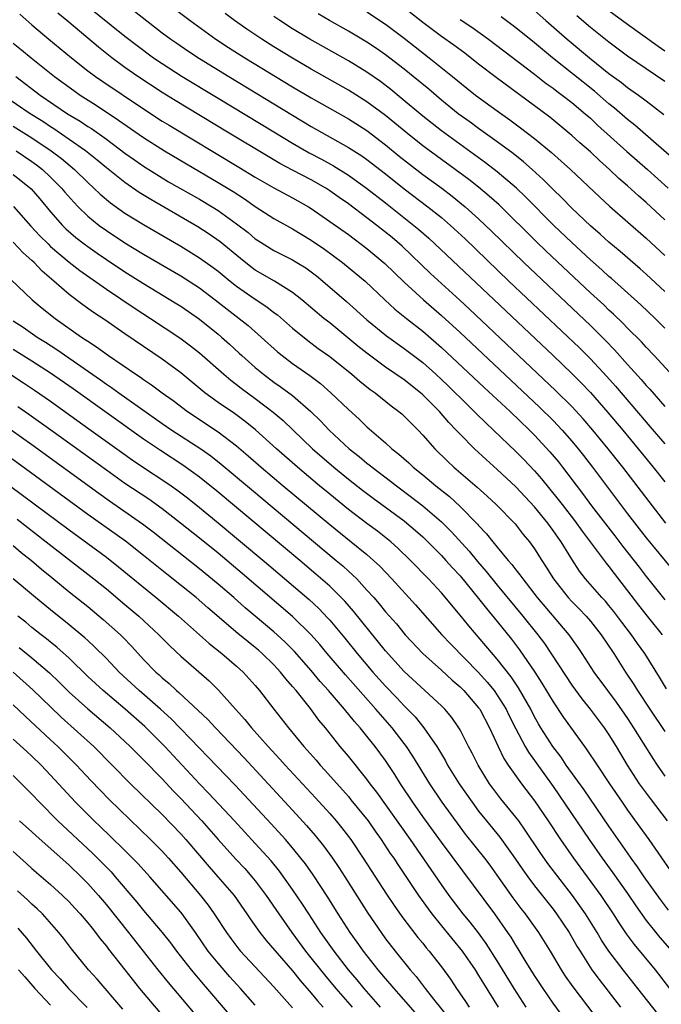
# Model space of a CAD drawing. Units: inches. Extents: x 2628000 to 2631000, y 1515000 to 1518000.
# Drawn here: x 2628990 to 2629059, y 1515437 to 1515543 of the extents above; entities that cross this region are included whole.
import ezdxf

# ---------------------------------------------------------------- set-up
doc = ezdxf.new("R2010")
doc.units = ezdxf.units.IN
doc.header["$MEASUREMENT"] = 0
doc.layers.add('LD26281515_2ft', color=101, linetype='Continuous')

msp = doc.modelspace()

# ---------------------------------------------------------------- linework, layer by layer
at = {"layer": 'LD26281515_2ft'}
for points, elevation in [([(2628996.75, 1515544.75), (2629001, 1515541.34), (2629002.31, 1515540.31), (2629004.08, 1515539), (2629005, 1515538.38), (2629007.14, 1515537), (2629011, 1515534.66), (2629017, 1515531.05), (2629019, 1515529.83), (2629020.79, 1515528.79), (2629022.1, 1515528.1), (2629023.39, 1515527.39), (2629025, 1515526.38), (2629026.96, 1515525), (2629029, 1515523.41), (2629032.05, 1515521), (2629032.57, 1515520.57), (2629033.63, 1515519.63), (2629047, 1515507), (2629049, 1515505.09), (2629050.04, 1515504.04), (2629051.02, 1515503.02), (2629052.89, 1515500.89), (2629054.48, 1515499), (2629056.14, 1515497), (2629057.76, 1515495), (2629059, 1515493.43)], 8202), ([(2629006.29, 1515544.29), (2629008, 1515543), (2629010.77, 1515541), (2629012.12, 1515540.12), (2629013.89, 1515539), (2629019, 1515535.87), (2629021, 1515534.69), (2629025, 1515532.44), (2629027, 1515531.19), (2629029, 1515529.65), (2629030.45, 1515528.45), (2629031.57, 1515527.57), (2629033, 1515526.48), (2629035.03, 1515525), (2629036.15, 1515524.15), (2629037.56, 1515523), (2629039, 1515521.71), (2629040.39, 1515520.39), (2629043.85, 1515517), (2629051, 1515510.22), (2629052.63, 1515508.63), (2629053.61, 1515507.61), (2629055, 1515506.05), (2629056.45, 1515504.45), (2629057, 1515503.8), (2629057.39, 1515503.39), (2629059, 1515501.55)], 8198), ([(2629059, 1515521.58), (2629057, 1515523.45), (2629056.17, 1515524.17), (2629055, 1515525.23), (2629054.05, 1515526.05), (2629053.06, 1515527), (2629051.97, 1515527.97), (2629051, 1515528.9), (2629049.87, 1515529.87), (2629049, 1515530.67), (2629046.63, 1515532.63), (2629045, 1515533.85), (2629040.87, 1515536.87), (2629039, 1515538.32), (2629037.5, 1515539.5), (2629036.35, 1515540.35), (2629035, 1515541.31), (2629033, 1515542.79), (2629031, 1515544.37)], 8188), ([(2628989.69, 1515543.69), (2628991, 1515542.55), (2628992.83, 1515541), (2628995.25, 1515539), (2628997, 1515537.62), (2628997.82, 1515537), (2628998.52, 1515536.52), (2629003, 1515533.51), (2629005, 1515532.21), (2629005.75, 1515531.75), (2629013.25, 1515527.25), (2629015, 1515526.18), (2629017, 1515525.02), (2629019, 1515523.96), (2629020.71, 1515523), (2629021, 1515522.82), (2629023, 1515521.43), (2629025, 1515520), (2629027, 1515518.51), (2629028.91, 1515516.91), (2629029.92, 1515515.92), (2629031, 1515514.89), (2629033.07, 1515513), (2629035, 1515511.31), (2629037, 1515509.47), (2629045.51, 1515501.51), (2629047, 1515500.03), (2629047.98, 1515499), (2629049, 1515497.82), (2629049.69, 1515497), (2629050.26, 1515496.26), (2629051.24, 1515495), (2629055, 1515490), (2629057, 1515487.42), (2629059.91, 1515483.91)], 8206), ([(2629059.12, 1515489), (2629057.31, 1515491.31), (2629054.5, 1515495), (2629052.92, 1515497), (2629051.28, 1515499), (2629050.22, 1515500.22), (2629049, 1515501.54), (2629047.26, 1515503.26), (2629038, 1515512), (2629036.97, 1515512.97), (2629033.84, 1515515.84), (2629030.77, 1515518.77), (2629029.69, 1515519.69), (2629028.05, 1515521), (2629027, 1515521.82), (2629025, 1515523.32), (2629024, 1515524), (2629023, 1515524.72), (2629022.57, 1515525), (2629021, 1515525.9), (2629019, 1515526.93), (2629017.64, 1515527.64), (2629016.39, 1515528.39), (2629012.03, 1515531), (2629006.41, 1515534.41), (2629005, 1515535.27), (2629002.38, 1515537), (2629001, 1515537.97), (2628999.58, 1515539), (2628998.15, 1515540.14), (2628997, 1515541.1), (2628994.77, 1515543), (2628993.8, 1515543.8)], 8204), ([(2629002.01, 1515544.01), (2629005, 1515541.7), (2629005.94, 1515541), (2629006.56, 1515540.56), (2629007.75, 1515539.75), (2629009, 1515538.94), (2629012.15, 1515537), (2629019, 1515532.83), (2629021, 1515531.63), (2629025, 1515529.38), (2629026.46, 1515528.46), (2629027, 1515528.07), (2629029, 1515526.52), (2629031, 1515524.93), (2629033.55, 1515523), (2629035, 1515521.83), (2629035.96, 1515521), (2629037.54, 1515519.54), (2629042.25, 1515515), (2629049.82, 1515507.82), (2629051, 1515506.66), (2629052.77, 1515504.77), (2629053.71, 1515503.71), (2629057, 1515499.84), (2629057.4, 1515499.4), (2629059, 1515497.51)], 8200), ([(2629060.34, 1515504.34), (2629057.87, 1515507), (2629057, 1515507.9), (2629056.48, 1515508.48), (2629055, 1515509.96), (2629054.49, 1515510.49), (2629053.47, 1515511.47), (2629053, 1515511.89), (2629052.44, 1515512.44), (2629051, 1515513.76), (2629046.24, 1515518.24), (2629045.22, 1515519.22), (2629041.19, 1515523.19), (2629040.14, 1515524.14), (2629039, 1515525.1), (2629037.93, 1515525.93), (2629033, 1515529.55), (2629031.17, 1515531), (2629029.99, 1515531.99), (2629029, 1515532.79), (2629027, 1515534.27), (2629025, 1515535.52), (2629021, 1515537.79), (2629019, 1515538.95), (2629017, 1515540.17), (2629015.69, 1515541), (2629014.08, 1515542.08), (2629012.78, 1515543), (2629011.76, 1515543.76)], 8196), ([(2629059, 1515509.96), (2629057.95, 1515511), (2629056.44, 1515512.44), (2629053.28, 1515515.28), (2629053, 1515515.51), (2629052.22, 1515516.22), (2629051, 1515517.3), (2629049, 1515519.16), (2629047.07, 1515521), (2629044.05, 1515524.05), (2629043.05, 1515525), (2629041, 1515526.75), (2629039.73, 1515527.73), (2629035, 1515531.16), (2629033, 1515532.73), (2629030.68, 1515534.68), (2629029.58, 1515535.58), (2629028.44, 1515536.44), (2629027, 1515537.45), (2629025, 1515538.67), (2629020.85, 1515541), (2629019, 1515542.12), (2629017.65, 1515543), (2629017, 1515543.45)], 8194), ([(2629059, 1515513.88), (2629057, 1515515.75), (2629056.34, 1515516.34), (2629054.2, 1515518.2), (2629053, 1515519.19), (2629052.05, 1515520.05), (2629051, 1515520.95), (2629049, 1515522.84), (2629047.94, 1515523.94), (2629047, 1515524.84), (2629045.93, 1515525.93), (2629044.75, 1515527), (2629043.82, 1515527.82), (2629042.71, 1515528.71), (2629041, 1515529.97), (2629039, 1515531.4), (2629038.08, 1515532.08), (2629036.81, 1515533), (2629035, 1515534.46), (2629033.63, 1515535.63), (2629031.96, 1515537), (2629031, 1515537.77), (2629029, 1515539.32), (2629028.01, 1515540.01), (2629027, 1515540.68), (2629025, 1515541.86), (2629022.98, 1515543), (2629021.74, 1515543.74)], 8192), ([(2629027, 1515543.93), (2629029, 1515542.62), (2629031, 1515541.1), (2629032.17, 1515540.17), (2629033.7, 1515539), (2629036.2, 1515537), (2629037.74, 1515535.74), (2629038.67, 1515535), (2629041, 1515533.29), (2629042.34, 1515532.34), (2629043.49, 1515531.49), (2629045, 1515530.32), (2629046.82, 1515528.82), (2629047.88, 1515527.88), (2629048.85, 1515527), (2629052.01, 1515524.01), (2629053.05, 1515523.05), (2629057, 1515519.62), (2629059, 1515517.75)], 8190), ([(2629060.05, 1515528.05), (2629056.63, 1515531), (2629055.77, 1515531.77), (2629055, 1515532.36), (2629053.6, 1515533.6), (2629053, 1515534.07), (2629051.43, 1515535.43), (2629046.94, 1515539), (2629045, 1515540.6), (2629043, 1515542.22), (2629041.42, 1515543.42)], 8184), ([(2629045, 1515544.09), (2629046.2, 1515543), (2629048.52, 1515541), (2629050.91, 1515539), (2629053, 1515537.32), (2629054.34, 1515536.34), (2629055, 1515535.8), (2629056.17, 1515535), (2629057, 1515534.39), (2629058.91, 1515532.91)], 8182), ([(2629049.54, 1515543.54), (2629051, 1515542.31), (2629053, 1515540.71), (2629055, 1515539.21), (2629057, 1515537.84), (2629059, 1515536.51)], 8180), ([(2629053, 1515544.08), (2629055, 1515542.62), (2629058.27, 1515540.27), (2629059, 1515539.77)], 8178), ([(2629037, 1515543.12), (2629038.28, 1515542.28), (2629040.07, 1515541), (2629045, 1515537.25), (2629046.26, 1515536.26), (2629047, 1515535.73), (2629047.41, 1515535.41), (2629047.97, 1515535), (2629049, 1515534.2), (2629050.43, 1515533), (2629051, 1515532.5), (2629051.77, 1515531.77), (2629054.93, 1515528.93), (2629057.13, 1515527), (2629059.36, 1515525)], 8186), ([(2628989, 1515540.58), (2628989.87, 1515539.87), (2628990.91, 1515539), (2628993.42, 1515537), (2628995.49, 1515535.49), (2628996.2, 1515535), (2628997.91, 1515533.91), (2629000.32, 1515532.32), (2629003, 1515530.44), (2629005.25, 1515529), (2629007.6, 1515527.6), (2629011, 1515525.62), (2629012.63, 1515524.63), (2629013.84, 1515523.84), (2629015, 1515523.03), (2629017, 1515521.73), (2629019, 1515520.61), (2629021, 1515519.42), (2629022.43, 1515518.43), (2629024.37, 1515517), (2629025.82, 1515515.82), (2629026.79, 1515515), (2629028.92, 1515513), (2629030, 1515512), (2629031.25, 1515511), (2629033, 1515509.63), (2629035, 1515507.89), (2629039.58, 1515503.58), (2629042.37, 1515501), (2629044.45, 1515499), (2629045, 1515498.45), (2629046.66, 1515496.66), (2629047.57, 1515495.57), (2629048.01, 1515495), (2629050.17, 1515492.17), (2629051.14, 1515490.86), (2629053.64, 1515487.64), (2629054.5, 1515486.5), (2629056.26, 1515484.26), (2629057, 1515483.28), (2629059, 1515480.74)], 8208), ([(2628989.27, 1515537), (2628991.9, 1515535), (2628994.84, 1515533), (2628996.18, 1515532.18), (2628997, 1515531.63), (2628997.39, 1515531.39), (2628999, 1515530.26), (2629001, 1515528.77), (2629002.03, 1515528.03), (2629003, 1515527.36), (2629005, 1515526.1), (2629005.69, 1515525.69), (2629009, 1515523.8), (2629010.36, 1515523), (2629011, 1515522.6), (2629013, 1515521.17), (2629014.22, 1515520.22), (2629015, 1515519.56), (2629015.34, 1515519.34), (2629017, 1515518.29), (2629019, 1515517.28), (2629019.47, 1515517), (2629020.42, 1515516.42), (2629021, 1515516), (2629021.56, 1515515.56), (2629022.26, 1515515), (2629024.81, 1515512.81), (2629027, 1515510.84), (2629029.11, 1515509.11), (2629031, 1515507.78), (2629033, 1515506.25), (2629034.41, 1515505), (2629035, 1515504.45), (2629035.74, 1515503.74), (2629037.75, 1515501.75), (2629038.53, 1515501), (2629038.76, 1515500.76), (2629039.77, 1515499.77), (2629040.6, 1515499), (2629043, 1515496.68), (2629043.84, 1515495.84), (2629045, 1515494.62), (2629045.76, 1515493.76), (2629047.55, 1515491.55), (2629047.96, 1515491), (2629049.29, 1515489.29), (2629050.13, 1515488.13), (2629050.99, 1515487), (2629052.7, 1515484.7), (2629053, 1515484.34), (2629053.57, 1515483.57), (2629055, 1515481.73), (2629056.18, 1515480.18), (2629057.09, 1515479), (2629058.71, 1515477)], 8210), ([(2629059.18, 1515471.18), (2629058.44, 1515472.44), (2629056.86, 1515475), (2629056.07, 1515476.07), (2629055.43, 1515477), (2629054.37, 1515478.37), (2629053.52, 1515479.52), (2629053, 1515480.16), (2629052.62, 1515480.62), (2629052.25, 1515481), (2629050.49, 1515483), (2629049.84, 1515483.84), (2629049, 1515485.13), (2629047.86, 1515487), (2629047.49, 1515487.49), (2629047, 1515488.22), (2629046.43, 1515489), (2629045, 1515490.76), (2629043, 1515492.9), (2629041, 1515494.76), (2629039.82, 1515495.82), (2629038.57, 1515497), (2629037, 1515498.57), (2629036.6, 1515499), (2629035.81, 1515499.81), (2629034.79, 1515501), (2629033, 1515502.79), (2629032.76, 1515503), (2629031, 1515504.38), (2629029, 1515505.77), (2629027, 1515507.25), (2629026.03, 1515508.03), (2629023, 1515510.51), (2629022.38, 1515511), (2629020, 1515513), (2629019, 1515513.79), (2629017.06, 1515515), (2629015, 1515516.2), (2629014.54, 1515516.54), (2629013.42, 1515517.42), (2629011.22, 1515519.22), (2629010.05, 1515520.05), (2629008.84, 1515520.84), (2629003.77, 1515523.77), (2629002.53, 1515524.53), (2629001, 1515525.59), (2628999, 1515527.18), (2628998.01, 1515528.01), (2628996.75, 1515529), (2628995, 1515530.23), (2628993.36, 1515531.36), (2628993, 1515531.59), (2628992.16, 1515532.16), (2628990.83, 1515533), (2628987.89, 1515535)], 8212), ([(2628989, 1515531.66), (2628991, 1515530.41), (2628993.07, 1515529), (2628994.17, 1515528.17), (2628995.57, 1515527), (2628997, 1515525.6), (2628997.66, 1515525), (2628998.34, 1515524.34), (2628999.43, 1515523.43), (2629001, 1515522.32), (2629003, 1515521.08), (2629007, 1515518.76), (2629009, 1515517.52), (2629010.47, 1515516.47), (2629011, 1515516.06), (2629012.3, 1515515), (2629013, 1515514.45), (2629015, 1515513.05), (2629016.23, 1515512.23), (2629017, 1515511.64), (2629017.37, 1515511.37), (2629019, 1515509.96), (2629020.63, 1515508.63), (2629021.77, 1515507.77), (2629023, 1515506.89), (2629025.39, 1515505), (2629026.25, 1515504.25), (2629027.36, 1515503.36), (2629027.87, 1515503), (2629029.61, 1515501.61), (2629030.44, 1515501), (2629030.74, 1515500.74), (2629031, 1515500.5), (2629031.74, 1515499.74), (2629032.49, 1515499), (2629033, 1515498.46), (2629034.29, 1515497), (2629035.66, 1515495.66), (2629036.35, 1515495), (2629038.85, 1515492.85), (2629039.91, 1515491.91), (2629040.88, 1515491), (2629042.91, 1515488.91), (2629043.79, 1515487.79), (2629044.46, 1515487), (2629045, 1515486.25), (2629045.78, 1515485), (2629046.27, 1515484.27), (2629047.03, 1515483), (2629048.6, 1515481), (2629049, 1515480.57), (2629049.79, 1515479.79), (2629050.54, 1515479), (2629051, 1515478.47), (2629052.17, 1515477), (2629053.51, 1515475), (2629054.78, 1515473), (2629055.67, 1515471.67), (2629056.07, 1515471), (2629057.38, 1515469), (2629059, 1515466.6)], 8214), ([(2628989.32, 1515529), (2628991, 1515527.86), (2628991.5, 1515527.5), (2628992.13, 1515527), (2628993, 1515526.18), (2628994.19, 1515525), (2628994.55, 1515524.55), (2628995.49, 1515523.49), (2628995.97, 1515523), (2628997, 1515522), (2628998.23, 1515521), (2628999, 1515520.44), (2629001, 1515519.13), (2629003, 1515517.91), (2629007, 1515515.57), (2629009, 1515514.27), (2629010.69, 1515513), (2629011.98, 1515511.98), (2629013.28, 1515511), (2629014.23, 1515510.23), (2629015.63, 1515509), (2629017.39, 1515507.39), (2629017.89, 1515507), (2629019, 1515506.16), (2629020.86, 1515504.86), (2629022, 1515504), (2629023.13, 1515503), (2629025, 1515501.2), (2629026.16, 1515500.16), (2629027, 1515499.34), (2629029, 1515497.61), (2629029.66, 1515497), (2629030.42, 1515496.42), (2629031.48, 1515495.48), (2629031.97, 1515495), (2629033, 1515494.18), (2629034.4, 1515493), (2629035.85, 1515491.85), (2629037, 1515490.78), (2629038.88, 1515488.88), (2629039, 1515488.73), (2629039.85, 1515487.85), (2629040.51, 1515487), (2629041, 1515486.41), (2629042.17, 1515485), (2629042.57, 1515484.57), (2629043, 1515483.98), (2629043.44, 1515483.44), (2629043.74, 1515483), (2629045.3, 1515481), (2629048.69, 1515477), (2629049.65, 1515475.65), (2629050.09, 1515475), (2629051.39, 1515473), (2629052.83, 1515471), (2629053.76, 1515469.76), (2629055, 1515467.99), (2629055.65, 1515467), (2629057.7, 1515463.7), (2629058.17, 1515463), (2629059, 1515461.81)], 8216), ([(2628989, 1515526.48), (2628989.82, 1515525.82), (2628990.91, 1515524.91), (2628991.84, 1515523.84), (2628993, 1515522.45), (2628994.28, 1515521), (2628994.64, 1515520.64), (2628995.71, 1515519.71), (2628996.61, 1515519), (2628997, 1515518.71), (2628998.01, 1515518.01), (2628999, 1515517.33), (2629001, 1515516.01), (2629003, 1515514.75), (2629006.57, 1515512.57), (2629007, 1515512.3), (2629009, 1515510.93), (2629011, 1515509.32), (2629011.38, 1515509), (2629012.24, 1515508.24), (2629013.28, 1515507.28), (2629013.57, 1515507), (2629015, 1515505.73), (2629015.87, 1515505), (2629017, 1515504.15), (2629017.69, 1515503.69), (2629019, 1515502.7), (2629020.97, 1515501), (2629022, 1515500), (2629022.95, 1515499), (2629025.09, 1515497), (2629026.16, 1515496.16), (2629027, 1515495.44), (2629027.25, 1515495.25), (2629027.55, 1515495), (2629029.52, 1515493.52), (2629030.18, 1515493), (2629031.8, 1515491.8), (2629033, 1515490.87), (2629035, 1515489.15), (2629036.08, 1515488.08), (2629037.98, 1515485.98), (2629038.88, 1515484.88), (2629039.81, 1515483.81), (2629041, 1515482.33), (2629043.75, 1515479), (2629045.36, 1515477), (2629046.06, 1515476.06), (2629049, 1515471.6), (2629050.1, 1515470.1), (2629050.98, 1515469), (2629052.48, 1515467), (2629053, 1515466.24), (2629053.78, 1515465), (2629054.97, 1515463), (2629056.26, 1515461), (2629056.56, 1515460.56), (2629057.41, 1515459.41), (2629059.25, 1515457)], 8218), ([(2628989.03, 1515523.03), (2628990.9, 1515520.9), (2628991.87, 1515519.87), (2628992.73, 1515519), (2628993, 1515518.74), (2628995, 1515517.05), (2628996.15, 1515516.15), (2628999, 1515514.15), (2629002.08, 1515512.08), (2629003.75, 1515511), (2629006.91, 1515508.91), (2629008.05, 1515508.05), (2629009, 1515507.31), (2629011.62, 1515505), (2629012.37, 1515504.37), (2629013, 1515503.9), (2629013.49, 1515503.49), (2629015, 1515502.4), (2629016.93, 1515500.93), (2629018.01, 1515500.01), (2629021.14, 1515497), (2629023.43, 1515495), (2629025, 1515493.72), (2629026.53, 1515492.53), (2629027.67, 1515491.67), (2629031, 1515489.23), (2629031.3, 1515489), (2629032.22, 1515488.22), (2629033, 1515487.52), (2629033.55, 1515487), (2629035, 1515485.53), (2629035.48, 1515485), (2629036.19, 1515484.19), (2629037, 1515483.32), (2629039, 1515480.9), (2629039.83, 1515479.83), (2629041, 1515478.42), (2629042.52, 1515476.52), (2629043.39, 1515475.39), (2629045.03, 1515473), (2629045.8, 1515471.8), (2629047, 1515469.8), (2629048.12, 1515468.12), (2629050.36, 1515465), (2629050.64, 1515464.64), (2629051.72, 1515463), (2629053.06, 1515461), (2629054.42, 1515459), (2629055, 1515458.17), (2629056.33, 1515456.34), (2629057.28, 1515455), (2629059.62, 1515451.62)], 8220), ([(2629059.4, 1515447.4), (2629058.54, 1515448.54), (2629056.8, 1515451), (2629056.08, 1515452.08), (2629055.39, 1515453), (2629055, 1515453.56), (2629053, 1515456.44), (2629050.33, 1515460.33), (2629048.41, 1515463), (2629047.85, 1515463.85), (2629046.96, 1515465), (2629045.69, 1515467), (2629045.44, 1515467.44), (2629045, 1515468.2), (2629044.59, 1515469), (2629043.29, 1515471.29), (2629042.49, 1515472.49), (2629041, 1515474.39), (2629037.95, 1515477.95), (2629037, 1515479.11), (2629035, 1515481.5), (2629033.62, 1515483), (2629031.68, 1515485), (2629030.32, 1515486.32), (2629029.56, 1515487), (2629028.13, 1515488.13), (2629027, 1515488.96), (2629025, 1515490.48), (2629023, 1515492.1), (2629021.91, 1515493), (2629019.53, 1515495), (2629017.28, 1515497), (2629015.04, 1515499.04), (2629013.93, 1515499.93), (2629012.77, 1515500.77), (2629011, 1515501.97), (2629009.58, 1515503), (2629007, 1515505.15), (2629005, 1515506.63), (2629001, 1515509.33), (2628998.83, 1515510.83), (2628997.62, 1515511.62), (2628996.46, 1515512.46), (2628995, 1515513.57), (2628993.37, 1515515), (2628992.09, 1515516.09), (2628991.24, 1515517), (2628991, 1515517.23), (2628990.05, 1515518.05), (2628989, 1515519.19)], 8222), ([(2628987.94, 1515515.94), (2628991.04, 1515513), (2628992.1, 1515512.1), (2628993.49, 1515511), (2628996.33, 1515509), (2628996.74, 1515508.74), (2628997, 1515508.55), (2628997.94, 1515507.94), (2628999.23, 1515507), (2629002.15, 1515505), (2629002.67, 1515504.67), (2629003, 1515504.42), (2629003.85, 1515503.85), (2629004.99, 1515503), (2629006.16, 1515502.16), (2629007.7, 1515501), (2629011, 1515498.81), (2629013, 1515497.29), (2629014.24, 1515496.24), (2629015.65, 1515495), (2629018.01, 1515493), (2629023, 1515488.86), (2629025.31, 1515487), (2629027, 1515485.61), (2629027.7, 1515485), (2629028.37, 1515484.37), (2629029.66, 1515483), (2629032.22, 1515480.22), (2629035.06, 1515477), (2629036, 1515476), (2629039, 1515472.94), (2629039.92, 1515471.92), (2629040.66, 1515471), (2629041, 1515470.52), (2629041.94, 1515469), (2629042.29, 1515468.29), (2629043, 1515466.89), (2629044, 1515465), (2629044.37, 1515464.37), (2629045, 1515463.5), (2629047, 1515460.68), (2629050.86, 1515455), (2629052.27, 1515453), (2629053.42, 1515451.42), (2629055, 1515449.2), (2629055.89, 1515447.89), (2629057, 1515446.31), (2629058.04, 1515445), (2629058.48, 1515444.48), (2629059.77, 1515443)], 8224), ([(2628989, 1515510.74), (2628990.05, 1515510.05), (2628991.58, 1515509), (2628992.46, 1515508.46), (2628993.67, 1515507.67), (2628998.38, 1515504.38), (2628999, 1515503.94), (2628999.56, 1515503.56), (2629000.33, 1515503), (2629002.65, 1515501.35), (2629005, 1515499.71), (2629006.05, 1515499), (2629009.14, 1515497), (2629010.22, 1515496.22), (2629011.34, 1515495.34), (2629014.6, 1515492.6), (2629023.7, 1515485), (2629024.4, 1515484.4), (2629025, 1515483.85), (2629025.45, 1515483.45), (2629025.9, 1515483), (2629027, 1515481.81), (2629027.73, 1515481), (2629028.32, 1515480.32), (2629029, 1515479.48), (2629030.16, 1515478.16), (2629031.12, 1515477), (2629033, 1515475), (2629035, 1515473.2), (2629036.14, 1515472.14), (2629037, 1515471.42), (2629037.41, 1515471), (2629039, 1515469.15), (2629039.11, 1515469), (2629040.18, 1515467), (2629041.09, 1515465), (2629041.71, 1515463.71), (2629042.17, 1515463), (2629043.59, 1515461), (2629045, 1515459.16), (2629046.46, 1515457), (2629047.78, 1515455), (2629049.19, 1515453), (2629052.12, 1515449), (2629053.46, 1515447), (2629054.05, 1515446.05), (2629054.86, 1515444.86), (2629055.71, 1515443.71), (2629057.95, 1515441), (2629059.52, 1515439)], 8226), ([(2629058.25, 1515436.25), (2629056.1, 1515439), (2629054.52, 1515441), (2629052.99, 1515443), (2629052.2, 1515444.2), (2629051.72, 1515445), (2629050.48, 1515447), (2629049.88, 1515447.88), (2629049.07, 1515449), (2629046.43, 1515452.43), (2629045.6, 1515453.6), (2629044.01, 1515456.01), (2629043.3, 1515457), (2629043, 1515457.4), (2629041.38, 1515459.38), (2629040.52, 1515460.52), (2629040.18, 1515461), (2629038.94, 1515463), (2629038.29, 1515464.29), (2629037.91, 1515465), (2629037, 1515466.79), (2629036.88, 1515467), (2629036.11, 1515468.11), (2629035.35, 1515469), (2629035, 1515469.35), (2629031, 1515473.07), (2629029, 1515475.28), (2629025.54, 1515479.54), (2629024.61, 1515480.61), (2629024.23, 1515481), (2629023, 1515482.21), (2629021.52, 1515483.52), (2629019.78, 1515485), (2629011, 1515492.32), (2629009, 1515493.94), (2629007.23, 1515495.23), (2629004.8, 1515496.8), (2629003, 1515498.01), (2628995.42, 1515503.42), (2628993, 1515505.11), (2628991, 1515506.41), (2628989, 1515507.67)], 8228), ([(2628987, 1515506.08), (2628990.08, 1515504.08), (2628991.28, 1515503.28), (2628993, 1515502.09), (2628997.13, 1515499.13), (2629000.62, 1515496.62), (2629001.79, 1515495.79), (2629003, 1515494.97), (2629005.4, 1515493.4), (2629005.97, 1515493), (2629006.57, 1515492.57), (2629007, 1515492.25), (2629007.71, 1515491.71), (2629009, 1515490.68), (2629011, 1515489.04), (2629013, 1515487.38), (2629016.47, 1515484.47), (2629020.78, 1515480.78), (2629021.82, 1515479.82), (2629022.8, 1515478.8), (2629023, 1515478.58), (2629024.63, 1515476.63), (2629025.95, 1515475), (2629027.64, 1515473), (2629029, 1515471.49), (2629030.22, 1515470.22), (2629031, 1515469.37), (2629031.37, 1515469), (2629032.17, 1515468.17), (2629033.12, 1515467), (2629034.5, 1515465), (2629034.7, 1515464.7), (2629035, 1515464.16), (2629035.44, 1515463.44), (2629035.67, 1515463), (2629036.91, 1515461), (2629038.29, 1515459), (2629039, 1515458.05), (2629039.84, 1515457), (2629041.26, 1515455.26), (2629042.88, 1515453), (2629043.74, 1515451.74), (2629044.27, 1515451), (2629045, 1515450.02), (2629047, 1515447.5), (2629047.38, 1515447), (2629048.73, 1515445), (2629049.55, 1515443.55), (2629049.89, 1515443), (2629051.17, 1515441), (2629051.94, 1515439.94), (2629054.24, 1515437)], 8230), ([(2629052.31, 1515435), (2629049.15, 1515439.15), (2629048.33, 1515440.33), (2629047.9, 1515441), (2629046.72, 1515443), (2629045.46, 1515445), (2629044.02, 1515447), (2629043.57, 1515447.57), (2629042.72, 1515448.72), (2629041, 1515451.16), (2629040.23, 1515452.23), (2629039.65, 1515453), (2629037.59, 1515455.59), (2629037, 1515456.37), (2629035.09, 1515459), (2629033.74, 1515461), (2629031.94, 1515463.94), (2629031.25, 1515465), (2629031, 1515465.33), (2629029.7, 1515467), (2629028.44, 1515468.44), (2629027.97, 1515469), (2629024.68, 1515472.68), (2629022.71, 1515475), (2629021.94, 1515475.94), (2629021, 1515477), (2629019, 1515478.95), (2629013.59, 1515483.59), (2629011, 1515485.76), (2629009, 1515487.38), (2629006.98, 1515489), (2629005, 1515490.54), (2629003.56, 1515491.56), (2629001, 1515493.27), (2628999, 1515494.69), (2628993.05, 1515499), (2628990.68, 1515500.68), (2628989.5, 1515501.5)], 8232), ([(2629048.77, 1515435), (2629047, 1515437.41), (2629045.92, 1515439), (2629045, 1515440.4), (2629044.01, 1515441.99), (2629043.25, 1515443.25), (2629043, 1515443.63), (2629042.49, 1515444.49), (2629042.14, 1515445), (2629040.74, 1515447), (2629035, 1515454.72), (2629033, 1515457.48), (2629031.93, 1515459), (2629030.62, 1515461), (2629030, 1515462), (2629029, 1515463.49), (2629027.87, 1515465), (2629027, 1515466.09), (2629026.27, 1515467), (2629025.67, 1515467.67), (2629024.6, 1515469), (2629022.87, 1515471), (2629021.98, 1515471.98), (2629021, 1515473.17), (2629019.21, 1515475.21), (2629018.22, 1515476.22), (2629017.36, 1515477), (2629017, 1515477.32), (2629014.99, 1515478.99), (2629013.91, 1515479.91), (2629012.68, 1515481), (2629011, 1515482.44), (2629009, 1515484.09), (2629004.03, 1515488.03), (2629002.89, 1515488.89), (2628999.35, 1515491.35), (2628998.18, 1515492.18), (2628991, 1515497.41), (2628988.77, 1515499)], 8234), ([(2629044.12, 1515437), (2629042.82, 1515439), (2629041, 1515441.97), (2629039.82, 1515443.82), (2629038.97, 1515444.97), (2629038.1, 1515446.1), (2629037.35, 1515447), (2629035.84, 1515449), (2629035, 1515450.18), (2629031.66, 1515455), (2629028.07, 1515460.07), (2629027.35, 1515461), (2629027, 1515461.47), (2629025, 1515463.95), (2629024.12, 1515465), (2629022.54, 1515467), (2629021.84, 1515467.84), (2629020.92, 1515469.08), (2629019.38, 1515471), (2629019, 1515471.45), (2629018.27, 1515472.27), (2629017.71, 1515473), (2629017, 1515473.76), (2629015.74, 1515475), (2629015.35, 1515475.35), (2629015, 1515475.64), (2629014.23, 1515476.23), (2629013.14, 1515477.14), (2629009.91, 1515479.91), (2629008.64, 1515481), (2629005.5, 1515483.5), (2629003, 1515485.53), (2629001.05, 1515487.05), (2628997, 1515489.93), (2628988.3, 1515496.3)], 8236), ([(2628987, 1515494.18), (2628990, 1515492), (2628995, 1515488.27), (2628999, 1515485.33), (2629000.31, 1515484.31), (2629004.34, 1515481), (2629006.74, 1515479), (2629009.02, 1515477), (2629010.06, 1515476.06), (2629011.41, 1515475), (2629013, 1515473.64), (2629013.71, 1515473), (2629015, 1515471.56), (2629015.47, 1515471), (2629017, 1515469), (2629018.56, 1515467), (2629020.22, 1515465), (2629020.59, 1515464.59), (2629021.53, 1515463.53), (2629021.97, 1515463), (2629022.46, 1515462.46), (2629025, 1515459.61), (2629025.28, 1515459.28), (2629027.12, 1515457), (2629027.89, 1515455.89), (2629028.54, 1515455), (2629029.51, 1515453.51), (2629029.87, 1515453), (2629030.31, 1515452.31), (2629032.53, 1515449), (2629033.56, 1515447.56), (2629033.97, 1515447), (2629035, 1515445.71), (2629037.22, 1515443), (2629038.61, 1515441), (2629039, 1515440.38), (2629039.51, 1515439.51), (2629041.1, 1515437)], 8238), ([(2628989.41, 1515489.41), (2628992.54, 1515487), (2628997.67, 1515483), (2628999, 1515481.93), (2629001, 1515480.26), (2629002.49, 1515479), (2629004.63, 1515477), (2629005.81, 1515475.81), (2629007, 1515474.7), (2629010.05, 1515472.05), (2629011.06, 1515471.06), (2629012.89, 1515469), (2629013.89, 1515467.89), (2629014.6, 1515467), (2629016.39, 1515465), (2629017.64, 1515463.64), (2629018.21, 1515463), (2629021.47, 1515459.47), (2629023, 1515457.78), (2629023.68, 1515457), (2629024.28, 1515456.28), (2629025.25, 1515455), (2629026.59, 1515453), (2629029.11, 1515449.11), (2629029.91, 1515447.91), (2629030.74, 1515446.74), (2629032.48, 1515444.48), (2629033, 1515443.86), (2629033.37, 1515443.37), (2629033.7, 1515443), (2629035, 1515441.32), (2629035.98, 1515439.98), (2629036.63, 1515439), (2629037.6, 1515437.6), (2629037.99, 1515437)], 8240), ([(2628989, 1515486.58), (2628989.86, 1515485.86), (2628990.94, 1515485), (2628992.04, 1515484.04), (2628993.14, 1515483.14), (2628995, 1515481.63), (2628997, 1515480.03), (2628998.66, 1515478.66), (2629000.52, 1515477), (2629000.76, 1515476.76), (2629001.74, 1515475.74), (2629003, 1515474.35), (2629004.31, 1515473), (2629004.68, 1515472.68), (2629005, 1515472.37), (2629005.76, 1515471.76), (2629006.55, 1515471), (2629006.8, 1515470.8), (2629008.88, 1515468.88), (2629009.89, 1515467.89), (2629010.72, 1515467), (2629013.79, 1515463.79), (2629019, 1515458.16), (2629020.51, 1515456.51), (2629021.44, 1515455.44), (2629022.33, 1515454.33), (2629023.3, 1515453), (2629023.99, 1515451.99), (2629024.62, 1515451), (2629027.08, 1515447.08), (2629028.51, 1515445), (2629029, 1515444.33), (2629030.04, 1515443), (2629031.64, 1515441), (2629032.28, 1515440.28), (2629033.25, 1515439), (2629034.14, 1515437.86), (2629035.8, 1515435.8)], 8242), ([(2629033.21, 1515435.21), (2629030.43, 1515438.43), (2629029.91, 1515439), (2629029.5, 1515439.5), (2629029, 1515440.06), (2629028.2, 1515441), (2629026.62, 1515443), (2629025.95, 1515443.95), (2629025.19, 1515445), (2629023.91, 1515447), (2629022.8, 1515448.8), (2629021.22, 1515451.22), (2629020.39, 1515452.39), (2629019.91, 1515453), (2629019, 1515454.12), (2629018.24, 1515455), (2629016.7, 1515456.7), (2629012.84, 1515460.84), (2629009.9, 1515463.9), (2629009, 1515464.81), (2629005.97, 1515467.97), (2629004.83, 1515469), (2629002.53, 1515471), (2629000.37, 1515473), (2628999, 1515474.44), (2628997.72, 1515475.72), (2628997, 1515476.37), (2628996.68, 1515476.68), (2628995, 1515478.08), (2628993, 1515479.68), (2628991.38, 1515481), (2628989, 1515483.01)], 8244), ([(2629028.47, 1515437), (2629026.7, 1515439), (2629025.93, 1515439.93), (2629025.02, 1515441), (2629023.48, 1515443), (2629022.05, 1515445), (2629020.74, 1515447), (2629020.06, 1515448.06), (2629019, 1515449.64), (2629018.04, 1515451), (2629017.6, 1515451.6), (2629016.7, 1515452.7), (2629015, 1515454.58), (2629012.76, 1515457), (2629009.99, 1515459.99), (2629009, 1515461), (2629005.29, 1515465), (2629003.15, 1515467.15), (2629001.03, 1515469), (2628998.64, 1515471), (2628997, 1515472.53), (2628995, 1515474.48), (2628993.68, 1515475.68), (2628993, 1515476.21), (2628992.57, 1515476.57), (2628992.01, 1515477), (2628991, 1515477.8), (2628990.34, 1515478.34), (2628989.5, 1515479)], 8246), ([(2628989.64, 1515475.64), (2628991, 1515474.53), (2628992.9, 1515472.9), (2628993.92, 1515471.92), (2628995, 1515470.85), (2628997, 1515469.03), (2628999.41, 1515467), (2629001, 1515465.53), (2629001.56, 1515465), (2629003, 1515463.55), (2629005, 1515461.51), (2629006.21, 1515460.21), (2629007, 1515459.41), (2629009.24, 1515457), (2629011, 1515455), (2629012.9, 1515452.9), (2629013.87, 1515451.87), (2629014.64, 1515451), (2629015, 1515450.56), (2629016.17, 1515449), (2629017.52, 1515447), (2629018.91, 1515445), (2629020.4, 1515443), (2629022.44, 1515440.44), (2629023.65, 1515439), (2629025.42, 1515437)], 8248), ([(2628988.99, 1515473), (2628991.1, 1515471.1), (2628993, 1515469.24), (2628994.14, 1515468.14), (2628997.65, 1515465), (2629001.61, 1515461), (2629005, 1515457.67), (2629007, 1515455.61), (2629007.55, 1515455), (2629010.05, 1515452.05), (2629010.98, 1515451), (2629012.72, 1515449), (2629014.1, 1515447), (2629014.46, 1515446.46), (2629015.48, 1515445), (2629016.16, 1515444.16), (2629019, 1515440.87), (2629019.83, 1515439.84), (2629021, 1515438.5), (2629021.68, 1515437.68), (2629022.31, 1515437)], 8250), ([(2628989, 1515469.49), (2628990.26, 1515468.26), (2628993, 1515465.7), (2628993.77, 1515465), (2628995.4, 1515463.4), (2628995.8, 1515463), (2628997.34, 1515461.34), (2628998.32, 1515460.32), (2628999.31, 1515459.31), (2629003.75, 1515455), (2629005, 1515453.73), (2629005.67, 1515453), (2629007, 1515451.48), (2629009.1, 1515449), (2629009.94, 1515447.94), (2629010.6, 1515447), (2629011.89, 1515445), (2629012.36, 1515444.36), (2629013.23, 1515443.23), (2629013.42, 1515443), (2629017, 1515439.17), (2629019, 1515436.91)], 8252), ([(2629015, 1515437.21), (2629013.41, 1515439), (2629012.26, 1515440.26), (2629011, 1515441.7), (2629009.94, 1515443), (2629008.57, 1515445), (2629007.14, 1515447), (2629007, 1515447.18), (2629003.66, 1515451), (2629002.4, 1515452.4), (2629001.81, 1515453), (2629001, 1515453.81), (2628999.39, 1515455.39), (2628998.37, 1515456.37), (2628997.69, 1515457), (2628995.69, 1515459), (2628993, 1515461.93), (2628991.98, 1515463), (2628991, 1515463.95), (2628990.45, 1515464.45), (2628989, 1515465.79)], 8254), ([(2628989, 1515461.88), (2628989.9, 1515461), (2628991, 1515459.89), (2628991.81, 1515459), (2628993.78, 1515457), (2628997.52, 1515453.52), (2628998.53, 1515452.53), (2628999.51, 1515451.51), (2628999.96, 1515451), (2629002.27, 1515448.27), (2629003, 1515447.37), (2629005, 1515445), (2629005.89, 1515443.89), (2629006.54, 1515443), (2629008.1, 1515441), (2629009.42, 1515439.42), (2629012.19, 1515436.19)], 8256), ([(2628989.66, 1515457), (2628991, 1515455.82), (2628991.42, 1515455.42), (2628995, 1515452.26), (2628996.31, 1515451), (2628997, 1515450.29), (2628998.14, 1515449), (2628999, 1515447.98), (2629001.39, 1515445), (2629004.54, 1515441), (2629005.65, 1515439.65), (2629009.3, 1515435.3)], 8258), ([(2628989, 1515453.72), (2628990.43, 1515452.43), (2628991, 1515451.9), (2628993, 1515450.18), (2628994.3, 1515449), (2628995, 1515448.31), (2628995.63, 1515447.63), (2628996.2, 1515447), (2628997, 1515446.05), (2628997.46, 1515445.46), (2628997.85, 1515445), (2628998.33, 1515444.33), (2628999, 1515443.53), (2628999.22, 1515443.22), (2629000.97, 1515441), (2629002.57, 1515439), (2629005.91, 1515435)], 8260), ([(2629000.78, 1515436.78), (2628998, 1515440), (2628997.09, 1515441), (2628995.24, 1515443.24), (2628994.38, 1515444.38), (2628993.88, 1515445), (2628992.13, 1515447), (2628991.56, 1515447.56), (2628991, 1515448.06), (2628990.52, 1515448.52), (2628989.47, 1515449.47)], 8262), ([(2628989.49, 1515445.49), (2628990.41, 1515444.41), (2628991.49, 1515443), (2628993.1, 1515441), (2628994.03, 1515440.03), (2628994.94, 1515439), (2628996.95, 1515436.95)], 8264), ([(2628989.56, 1515441), (2628990.24, 1515440.24), (2628991.32, 1515439), (2628993, 1515437.21)], 8266)]:
    msp.add_lwpolyline(points, dxfattribs=dict(at, elevation=elevation))

doc.saveas('drawing.dxf')
